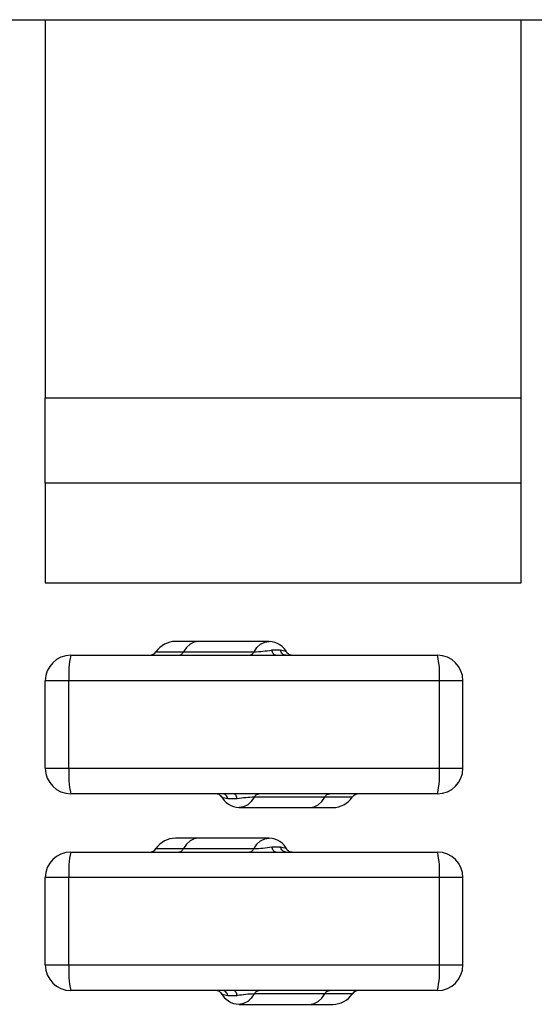
# Model space of a CAD drawing. Extents: x 1.72 to 9.72, y 0.67 to 8.17.
# Drawn here: x 6.98 to 7.64, y 6.92 to 8.17 of the extents above; entities that cross this region are included whole.
import ezdxf

# ---------------------------------------------------------------- set-up
doc = ezdxf.new("R2010")
doc.units = 0
doc.layers.get('0').update_dxf_attribs({"linetype": 'CONTINUOUS'})

msp = doc.modelspace()

# ---------------------------------------------------------------- linework, layer by layer
at = {"color": 7, "linetype": 'CONTINUOUS'}
for p, q in [((7.0138, 8.1724), (1.7244, 8.1724)), ((7.0138, 8.1728), (7.0138, 7.6924)), ((7.0138, 8.1728), (7.619, 8.1728)), ((7.619, 7.6924), (7.619, 8.1728)), ((8.6818, 8.1724), (7.619, 8.1724)), ((7.0138, 7.5842), (7.0138, 7.6924)), ((7.0138, 7.6924), (7.619, 7.6924)), ((7.619, 7.5842), (7.619, 7.6924)), ((7.0138, 7.5842), (7.0138, 7.4574)), ((7.619, 7.5842), (7.0138, 7.5842)), ((7.619, 7.4574), (7.619, 7.5842)), ((7.0138, 7.4574), (7.619, 7.4574)), ((7.2086, 7.3829), (7.1794, 7.3829)), ((7.2986, 7.3829), (7.2086, 7.3829)), ((7.1546, 7.3698), (7.1896, 7.3698)), ((7.1896, 7.3698), (7.2793, 7.3698)), ((7.3019, 7.3721), (7.3127, 7.3721)), ((7.0464, 7.3654), (7.5124, 7.3654)), ((7.0139, 7.2219), (7.0139, 7.3329)), ((7.0439, 7.3329), (7.0139, 7.3329)), ((7.0439, 7.2219), (7.0439, 7.3329)), ((7.5149, 7.3329), (7.0439, 7.3329)), ((7.5149, 7.2219), (7.5149, 7.3329)), ((7.5449, 7.3329), (7.5149, 7.3329)), ((7.5449, 7.2219), (7.5449, 7.3329)), ((7.0139, 7.2219), (7.0439, 7.2219)), ((7.0439, 7.2219), (7.5149, 7.2219)), ((7.5149, 7.2219), (7.5449, 7.2219)), ((7.5124, 7.1894), (7.0464, 7.1894)), ((7.2579, 7.1829), (7.2461, 7.1828)), ((7.3692, 7.1851), (7.2795, 7.1851)), ((7.4042, 7.1851), (7.3692, 7.1851)), ((7.2602, 7.1719), (7.3502, 7.1719)), ((7.3502, 7.1719), (7.3794, 7.1719)), ((7.2086, 7.1329), (7.1794, 7.1329)), ((7.2986, 7.1329), (7.2086, 7.1329)), ((7.1546, 7.1198), (7.1896, 7.1198)), ((7.1896, 7.1198), (7.2793, 7.1198)), ((7.3019, 7.1221), (7.3127, 7.1221)), ((7.0464, 7.1154), (7.5124, 7.1154)), ((7.0139, 6.9719), (7.0139, 7.0829)), ((7.0439, 7.0829), (7.0139, 7.0829)), ((7.0439, 6.9719), (7.0439, 7.0829)), ((7.5149, 7.0829), (7.0439, 7.0829)), ((7.5149, 6.9719), (7.5149, 7.0829)), ((7.5449, 7.0829), (7.5149, 7.0829)), ((7.5449, 6.9719), (7.5449, 7.0829)), ((7.0139, 6.9719), (7.0439, 6.9719)), ((7.0439, 6.9719), (7.5149, 6.9719)), ((7.5149, 6.9719), (7.5449, 6.9719)), ((7.5124, 6.9394), (7.0464, 6.9394)), ((7.2579, 6.9329), (7.2461, 6.9328)), ((7.3692, 6.9351), (7.2795, 6.9351)), ((7.4042, 6.9351), (7.3692, 6.9351)), ((7.2602, 6.9219), (7.3502, 6.9219)), ((7.3502, 6.9219), (7.3794, 6.9219))]:
    msp.add_line(p, q, dxfattribs=at)
at = {"color": 7, "linetype": 'CONTINUOUS', "flags": 128}
for points in [[(7.2086, 7.3829), (7.2031, 7.3821), (7.1979, 7.3795), (7.1933, 7.3753), (7.1896, 7.3698)], [(7.2793, 7.3698), (7.283, 7.3753), (7.2876, 7.3795), (7.2928, 7.3821), (7.2983, 7.3829), (7.2986, 7.3829)], [(7.1833, 7.3654), (7.1842, 7.3655), (7.1852, 7.3657), (7.186, 7.3661), (7.1869, 7.3666), (7.1877, 7.3672), (7.1884, 7.368), (7.1891, 7.3689), (7.1896, 7.3698)], [(7.273, 7.3654), (7.2739, 7.3655), (7.2748, 7.3657), (7.2757, 7.3661), (7.2766, 7.3666), (7.2774, 7.3672), (7.2781, 7.368), (7.2787, 7.3689), (7.2793, 7.3698)], [(7.307, 7.3654), (7.3061, 7.3656), (7.3053, 7.3659), (7.3046, 7.3665), (7.3039, 7.3673), (7.3032, 7.3682), (7.3027, 7.3694), (7.3022, 7.3707), (7.3019, 7.3721)], [(7.3197, 7.3654), (7.3185, 7.3656), (7.3174, 7.3659), (7.3164, 7.3665), (7.3154, 7.3673), (7.3145, 7.3682), (7.3138, 7.3694), (7.3132, 7.3707), (7.3127, 7.3721)], [(7.3127, 7.3721), (7.3186, 7.3708), (7.32, 7.3703), (7.3199, 7.3702)], [(7.32, 7.3703), (7.3207, 7.3692), (7.3216, 7.3683), (7.3226, 7.3674), (7.3236, 7.3667), (7.3248, 7.3662), (7.326, 7.3658), (7.3273, 7.3655), (7.3286, 7.3654)], [(7.2388, 7.1846), (7.2381, 7.1856), (7.2372, 7.1866), (7.2362, 7.1874), (7.2352, 7.1881), (7.234, 7.1887), (7.2328, 7.1891), (7.2315, 7.1894), (7.2302, 7.1894)], [(7.2461, 7.1828), (7.2402, 7.1841), (7.2388, 7.1846), (7.2389, 7.1847)], [(7.2461, 7.1828), (7.2456, 7.1842), (7.245, 7.1855), (7.2443, 7.1866), (7.2434, 7.1876), (7.2424, 7.1884), (7.2414, 7.189), (7.2403, 7.1893), (7.2391, 7.1894)], [(7.2579, 7.1829), (7.2576, 7.1843), (7.2572, 7.1856), (7.2567, 7.1867), (7.2561, 7.1877), (7.2554, 7.1884), (7.2547, 7.189), (7.2539, 7.1893), (7.2532, 7.1894)], [(7.2795, 7.1851), (7.2758, 7.1796), (7.2712, 7.1754), (7.266, 7.1728), (7.2605, 7.1719), (7.2602, 7.1719)], [(7.2795, 7.1851), (7.2801, 7.186), (7.2807, 7.1869), (7.2814, 7.1876), (7.2822, 7.1883), (7.2831, 7.1888), (7.284, 7.1891), (7.2849, 7.1894), (7.2858, 7.1894)], [(7.3502, 7.1719), (7.3557, 7.1728), (7.3609, 7.1754), (7.3655, 7.1796), (7.3692, 7.1851)], [(7.3692, 7.1851), (7.3697, 7.186), (7.3704, 7.1869), (7.3711, 7.1876), (7.3719, 7.1883), (7.3728, 7.1888), (7.3736, 7.1891), (7.3746, 7.1894), (7.3755, 7.1894)], [(7.2086, 7.1329), (7.2031, 7.1321), (7.1979, 7.1295), (7.1933, 7.1253), (7.1896, 7.1198)], [(7.2793, 7.1198), (7.283, 7.1253), (7.2876, 7.1295), (7.2928, 7.1321), (7.2983, 7.1329), (7.2986, 7.1329)], [(7.1833, 7.1154), (7.1842, 7.1155), (7.1852, 7.1157), (7.186, 7.1161), (7.1869, 7.1166), (7.1877, 7.1172), (7.1884, 7.118), (7.1891, 7.1189), (7.1896, 7.1198)], [(7.273, 7.1154), (7.2739, 7.1155), (7.2748, 7.1157), (7.2757, 7.1161), (7.2766, 7.1166), (7.2774, 7.1172), (7.2781, 7.118), (7.2787, 7.1189), (7.2793, 7.1198)], [(7.307, 7.1154), (7.3061, 7.1156), (7.3053, 7.1159), (7.3046, 7.1165), (7.3039, 7.1173), (7.3032, 7.1182), (7.3027, 7.1194), (7.3022, 7.1207), (7.3019, 7.1221)], [(7.3197, 7.1154), (7.3185, 7.1156), (7.3174, 7.1159), (7.3164, 7.1165), (7.3154, 7.1173), (7.3145, 7.1182), (7.3138, 7.1194), (7.3132, 7.1207), (7.3127, 7.1221)], [(7.3127, 7.1221), (7.3186, 7.1208), (7.32, 7.1203), (7.3199, 7.1202)], [(7.32, 7.1203), (7.3207, 7.1192), (7.3216, 7.1183), (7.3226, 7.1174), (7.3236, 7.1167), (7.3248, 7.1162), (7.326, 7.1158), (7.3273, 7.1155), (7.3286, 7.1154)], [(7.2388, 6.9346), (7.2381, 6.9356), (7.2372, 6.9366), (7.2362, 6.9374), (7.2352, 6.9381), (7.234, 6.9387), (7.2328, 6.9391), (7.2315, 6.9394), (7.2302, 6.9394)], [(7.2461, 6.9328), (7.2402, 6.9341), (7.2388, 6.9346), (7.2389, 6.9347)], [(7.2461, 6.9328), (7.2456, 6.9342), (7.245, 6.9355), (7.2443, 6.9366), (7.2434, 6.9376), (7.2424, 6.9384), (7.2414, 6.939), (7.2403, 6.9393), (7.2391, 6.9394)], [(7.2579, 6.9329), (7.2576, 6.9343), (7.2572, 6.9356), (7.2567, 6.9367), (7.2561, 6.9377), (7.2554, 6.9384), (7.2547, 6.939), (7.2539, 6.9393), (7.2532, 6.9394)], [(7.2795, 6.9351), (7.2758, 6.9296), (7.2712, 6.9254), (7.266, 6.9228), (7.2605, 6.9219), (7.2602, 6.9219)], [(7.2795, 6.9351), (7.2801, 6.936), (7.2807, 6.9369), (7.2814, 6.9376), (7.2822, 6.9383), (7.2831, 6.9388), (7.284, 6.9391), (7.2849, 6.9394), (7.2858, 6.9394)], [(7.3502, 6.9219), (7.3557, 6.9228), (7.3609, 6.9254), (7.3655, 6.9296), (7.3692, 6.9351)], [(7.3692, 6.9351), (7.3697, 6.936), (7.3704, 6.9369), (7.3711, 6.9376), (7.3719, 6.9383), (7.3728, 6.9388), (7.3736, 6.9391), (7.3746, 6.9394), (7.3755, 6.9394)]]:
    msp.add_lwpolyline(points, dxfattribs=at)
at = {"color": 7, "linetype": 'CONTINUOUS'}
for centre, radius, start, end in [((7.1794, 7.3529), 0.03, 90, 145.7711), ((7.2986, 7.358), 0.0248, 23.8333, 89.8049), ((7.1463, 7.3754), 0.01, 270, 325.7711), ((7.275, 7.5274), 0.1577, 271.5682, 279.8278), ((7.0464, 7.3329), 0.0325, 90, 180), ((7.1514, 7.341), 0.1078, 166.9058, 184.2968), ((7.5124, 7.3329), 0.0325, 0, 90), ((7.4074, 7.341), 0.1078, 355.7032, 13.0942), ((7.0464, 7.2219), 0.0325, 180, 270), ((7.1514, 7.2139), 0.1078, 175.7032, 193.0942), ((7.5124, 7.2219), 0.0325, 270, 360), ((7.4074, 7.2139), 0.1078, 346.9058, 4.2968), ((7.2602, 7.1969), 0.0248, 203.8333, 269.8049), ((7.2833, 7.0363), 0.1488, 91.4521, 99.8014), ((7.3794, 7.2019), 0.03, 270, 325.7711), ((7.4125, 7.1794), 0.01, 90, 145.7711), ((7.1794, 7.1029), 0.03, 90, 145.7711), ((7.2986, 7.108), 0.0248, 23.8333, 89.8049), ((7.1463, 7.1254), 0.01, 270, 325.7711), ((7.275, 7.2774), 0.1577, 271.5682, 279.8278), ((7.0464, 7.0829), 0.0325, 90, 180), ((7.1514, 7.091), 0.1078, 166.9058, 184.2968), ((7.5124, 7.0829), 0.0325, 360, 90), ((7.4074, 7.091), 0.1078, 355.7032, 13.0942), ((7.0464, 6.9719), 0.0325, 180, 270), ((7.1514, 6.9639), 0.1078, 175.7032, 193.0942), ((7.5124, 6.9719), 0.0325, 270, 360), ((7.4074, 6.9639), 0.1078, 346.9058, 4.2968), ((7.2602, 6.9469), 0.0248, 203.8333, 269.8049), ((7.2833, 6.7863), 0.1488, 91.4521, 99.8014), ((7.3794, 6.9519), 0.03, 270, 325.7711), ((7.4125, 6.9294), 0.01, 90, 145.7711)]:
    msp.add_arc(centre, radius, start, end, dxfattribs=at)

doc.saveas('drawing.dxf')
